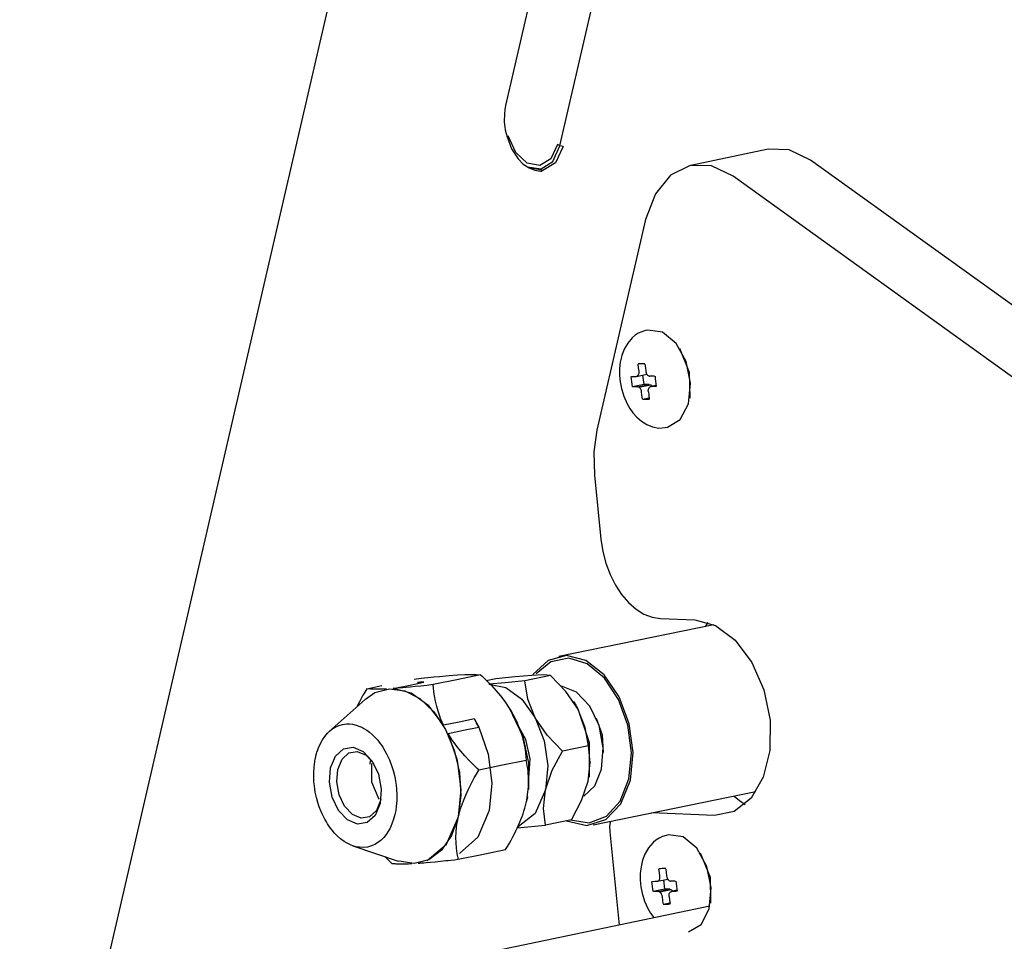
# Model space of a CAD drawing. Units: millimetres. Extents: x 10092 to 12179, y 305 to 1781.
# Drawn here: x 11713 to 11769, y 1547 to 1600 of the extents above; entities that cross this region are included whole.
import ezdxf

# ---------------------------------------------------------------- set-up
doc = ezdxf.new("R2010")
doc.units = ezdxf.units.MM
doc.layers.add('TFR-TRI', color=7, linetype='CONTINUOUS', true_color=0xffffff)

msp = doc.modelspace()

# ---------------------------------------------------------------- linework, layer by layer
at = {"layer": 'TFR-TRI', "color": 7, "linetype": 'Continuous'}
for p, q in [((11743.502, 1592.474), (11746.148, 1603.923)), ((11730.956, 1603.294), (11712.716, 1524.368)), ((11741.902, 1601.231), (11740.408, 1594.766)), ((11740.338, 1594.303), (11740.327, 1593.844)), ((11740.365, 1594.538), (11740.338, 1594.303)), ((11740.408, 1594.766), (11740.365, 1594.538)), ((11740.327, 1593.844), (11740.385, 1593.382)), ((11740.385, 1593.382), (11740.436, 1593.186)), ((11740.436, 1593.186), (11740.503, 1592.994)), ((11740.503, 1592.994), (11740.739, 1592.309)), ((11740.99, 1592.097), (11740.548, 1593.046)), ((11740.739, 1592.309), (11741.127, 1591.739)), ((11741.647, 1591.488), (11740.99, 1592.097)), ((11743.366, 1592.545), (11742.989, 1591.741)), ((11743.101, 1591.593), (11743.502, 1592.475)), ((11743.695, 1592.43), (11743.258, 1591.508)), ((11743.515, 1592.47), (11743.366, 1592.545)), ((11743.695, 1592.43), (11743.515, 1592.47)), ((11755.374, 1592.283), (11750.96, 1591.362)), ((11756.581, 1592.248), (11755.374, 1592.283)), ((11757.788, 1591.666), (11756.581, 1592.248)), ((11741.127, 1591.739), (11741.128, 1591.738)), ((11741.128, 1591.738), (11741.129, 1591.736)), ((11741.129, 1591.736), (11741.416, 1591.425)), ((11742.369, 1591.36), (11741.647, 1591.488)), ((11742.989, 1591.741), (11742.369, 1591.36)), ((11742.433, 1591.163), (11743.101, 1591.593)), ((11743.258, 1591.508), (11742.54, 1591.081)), ((11782.388, 1573.967), (11757.788, 1591.666)), ((11741.416, 1591.425), (11741.76, 1591.221)), ((11741.651, 1591.283), (11742.433, 1591.163)), ((11742.54, 1591.081), (11741.71, 1591.248)), ((11741.76, 1591.221), (11742.075, 1591.1)), ((11742.075, 1591.1), (11742.394, 1591.043)), ((11742.394, 1591.043), (11742.493, 1591.042)), ((11750.92, 1591.353), (11749.817, 1590.806)), ((11752.146, 1591.332), (11750.92, 1591.353)), ((11753.374, 1590.745), (11752.146, 1591.332)), ((11749.817, 1590.806), (11748.945, 1589.745)), ((11777.973, 1573.046), (11753.374, 1590.745)), ((11748.945, 1589.745), (11748.389, 1588.273)), ((11748.389, 1588.273), (11745.618, 1576.283)), ((11748.38, 1581.947), (11748.169, 1581.884)), ((11748.514, 1581.975), (11748.381, 1581.948)), ((11749.346, 1581.86), (11748.514, 1581.975)), ((11747.629, 1581.543), (11747.371, 1581.242)), ((11747.793, 1581.68), (11747.629, 1581.543)), ((11747.97, 1581.793), (11747.793, 1581.68)), ((11748.169, 1581.884), (11747.97, 1581.793)), ((11750.125, 1581.221), (11749.346, 1581.86)), ((11747.167, 1580.885), (11747.035, 1580.534)), ((11747.371, 1581.242), (11747.167, 1580.885)), ((11750.697, 1580.183), (11750.125, 1581.221)), ((11750.318, 1580.953), (11750.881, 1579.58)), ((11747.035, 1580.534), (11746.948, 1580.155)), ((11746.905, 1579.78), (11746.903, 1579.393)), ((11746.948, 1580.155), (11746.905, 1579.78)), ((11747.961, 1580.073), (11748.058, 1580.074)), ((11747.99, 1579.831), (11747.966, 1580.029)), ((11748.015, 1579.632), (11747.99, 1579.831)), ((11748.058, 1580.074), (11748.155, 1580.075)), ((11748.155, 1580.075), (11748.252, 1580.077)), ((11748.252, 1580.077), (11748.349, 1580.078)), ((11748.354, 1580.034), (11748.379, 1579.836)), ((11748.379, 1579.836), (11748.403, 1579.638)), ((11750.949, 1578.954), (11750.697, 1580.183)), ((11746.903, 1579.393), (11746.937, 1579.023)), ((11747.584, 1579.185), (11747.566, 1579.332)), ((11747.602, 1579.038), (11747.584, 1579.185)), ((11747.595, 1579.333), (11747.726, 1579.335)), ((11747.726, 1579.335), (11747.857, 1579.336)), ((11747.857, 1579.336), (11747.877, 1579.338)), ((11747.877, 1579.338), (11747.897, 1579.343)), ((11747.88, 1579.339), (11748.469, 1579.459)), ((11747.897, 1579.343), (11747.926, 1579.358)), ((11747.926, 1579.358), (11747.953, 1579.381)), ((11747.953, 1579.381), (11747.976, 1579.41)), ((11747.976, 1579.41), (11747.994, 1579.446)), ((11747.994, 1579.446), (11748.008, 1579.487)), ((11748.008, 1579.487), (11748.016, 1579.532)), ((11748.015, 1579.631), (11748.015, 1579.632)), ((11748.015, 1579.629), (11748.015, 1579.631)), ((11748.018, 1579.58), (11748.015, 1579.629)), ((11748.016, 1579.532), (11748.018, 1579.58)), ((11748.303, 1578.882), (11748.238, 1579.412)), ((11748.403, 1579.638), (11748.408, 1579.607)), ((11748.408, 1579.607), (11748.415, 1579.577)), ((11748.415, 1579.577), (11748.43, 1579.529)), ((11748.43, 1579.529), (11748.45, 1579.485)), ((11748.45, 1579.485), (11748.475, 1579.446)), ((11748.475, 1579.446), (11748.502, 1579.412)), ((11748.502, 1579.412), (11748.533, 1579.384)), ((11748.533, 1579.384), (11748.565, 1579.364)), ((11748.565, 1579.364), (11748.598, 1579.352)), ((11748.598, 1579.352), (11748.631, 1579.347)), ((11748.631, 1579.347), (11748.632, 1579.347)), ((11748.632, 1579.347), (11748.633, 1579.347)), ((11748.764, 1579.349), (11748.633, 1579.347)), ((11748.896, 1579.351), (11748.764, 1579.349)), ((11748.925, 1579.351), (11748.942, 1579.205)), ((11748.942, 1579.205), (11748.961, 1579.058)), ((11750.881, 1579.58), (11750.903, 1578.097)), ((11746.937, 1579.023), (11747.007, 1578.655)), ((11747.007, 1578.655), (11747.145, 1578.205)), ((11747.62, 1578.892), (11747.602, 1579.038)), ((11747.638, 1578.746), (11747.62, 1578.892)), ((11748.303, 1578.882), (11747.638, 1578.746)), ((11747.798, 1578.748), (11747.667, 1578.746)), ((11747.929, 1578.75), (11747.798, 1578.748)), ((11747.929, 1578.75), (11748.594, 1578.886)), ((11747.93, 1578.75), (11747.929, 1578.75)), ((11747.931, 1578.75), (11747.93, 1578.75)), ((11747.964, 1578.745), (11747.931, 1578.75)), ((11747.997, 1578.733), (11747.964, 1578.745)), ((11748.03, 1578.713), (11747.997, 1578.733)), ((11748.006, 1578.729), (11748.671, 1578.865)), ((11748.06, 1578.685), (11748.03, 1578.713)), ((11748.088, 1578.651), (11748.06, 1578.685)), ((11748.112, 1578.612), (11748.088, 1578.651)), ((11748.132, 1578.568), (11748.112, 1578.612)), ((11748.147, 1578.52), (11748.132, 1578.568)), ((11748.594, 1578.886), (11748.303, 1578.882)), ((11748.544, 1578.526), (11748.548, 1578.573)), ((11748.548, 1578.573), (11748.557, 1578.618)), ((11748.557, 1578.618), (11748.572, 1578.658)), ((11748.572, 1578.658), (11748.591, 1578.693)), ((11748.591, 1578.693), (11748.614, 1578.721)), ((11748.594, 1578.886), (11748.683, 1578.857)), ((11748.614, 1578.721), (11748.641, 1578.742)), ((11748.641, 1578.742), (11748.671, 1578.755)), ((11748.671, 1578.755), (11748.703, 1578.761)), ((11748.99, 1578.821), (11748.682, 1578.758)), ((11748.683, 1578.857), (11748.762, 1578.774)), ((11748.775, 1578.762), (11748.705, 1578.761)), ((11748.844, 1578.763), (11748.775, 1578.762)), ((11748.913, 1578.763), (11748.844, 1578.763)), ((11748.982, 1578.764), (11748.913, 1578.763)), ((11748.961, 1579.058), (11748.979, 1578.911)), ((11748.979, 1578.911), (11748.997, 1578.765)), ((11750.83, 1577.775), (11750.949, 1578.954)), ((11747.145, 1578.205), (11747.335, 1577.78)), ((11748.154, 1578.49), (11748.147, 1578.52)), ((11748.159, 1578.459), (11748.154, 1578.49)), ((11748.184, 1578.261), (11748.159, 1578.459)), ((11748.208, 1578.063), (11748.184, 1578.261)), ((11748.593, 1578.097), (11748.213, 1578.019)), ((11748.311, 1578.02), (11748.214, 1578.019)), ((11748.407, 1578.022), (11748.311, 1578.02)), ((11748.505, 1578.023), (11748.407, 1578.022)), ((11748.602, 1578.024), (11748.505, 1578.023)), ((11748.545, 1578.495), (11748.544, 1578.526)), ((11748.548, 1578.465), (11748.545, 1578.495)), ((11748.548, 1578.465), (11748.572, 1578.266)), ((11748.572, 1578.266), (11748.596, 1578.068)), ((11747.335, 1577.78), (11747.49, 1577.513)), ((11747.49, 1577.513), (11747.665, 1577.267)), ((11750.365, 1576.881), (11750.83, 1577.775)), ((11747.665, 1577.267), (11747.896, 1577.009)), ((11747.896, 1577.009), (11748.147, 1576.79)), ((11748.147, 1576.79), (11748.458, 1576.593)), ((11748.458, 1576.593), (11748.779, 1576.461)), ((11748.779, 1576.461), (11749.144, 1576.397)), ((11749.144, 1576.397), (11749.512, 1576.423)), ((11749.512, 1576.422), (11749.645, 1576.449)), ((11749.645, 1576.449), (11750.365, 1576.881)), ((11745.618, 1576.283), (11745.445, 1575.038)), ((11745.445, 1575.038), (11745.476, 1573.717)), ((11745.476, 1573.717), (11745.844, 1570.055)), ((11745.844, 1570.055), (11745.949, 1569.366)), ((11745.949, 1569.366), (11746.124, 1568.691)), ((11746.124, 1568.691), (11746.365, 1568.046)), ((11746.365, 1568.046), (11746.665, 1567.448)), ((11746.665, 1567.448), (11747.018, 1566.911)), ((11747.018, 1566.911), (11747.415, 1566.449)), ((11747.415, 1566.449), (11747.845, 1566.073)), ((11747.845, 1566.073), (11748.298, 1565.791)), ((11748.298, 1565.791), (11748.764, 1565.612)), ((11752.28, 1565.187), (11743.441, 1563.387)), ((11748.764, 1565.612), (11749.23, 1565.54)), ((11749.23, 1565.54), (11751.193, 1565.461)), ((11751.193, 1565.461), (11752.373, 1565.142)), ((11751.864, 1565.206), (11751.79, 1565.087)), ((11751.941, 1565.322), (11751.864, 1565.206)), ((11752.373, 1565.142), (11753.492, 1564.309)), ((11753.492, 1564.309), (11754.441, 1563.044)), ((11743.872, 1563.428), (11742.828, 1563.157)), ((11744.979, 1563.141), (11743.872, 1563.428)), ((11742.828, 1563.157), (11741.968, 1562.357)), ((11742.997, 1563.081), (11742.148, 1562.384)), ((11742.997, 1563.081), (11742.148, 1562.384)), ((11744.005, 1563.277), (11742.997, 1563.081)), ((11744.005, 1563.277), (11742.997, 1563.081)), ((11745.059, 1562.951), (11744.005, 1563.277)), ((11745.059, 1562.951), (11744.005, 1563.277)), ((11746.022, 1562.327), (11744.979, 1563.141)), ((11746.041, 1562.139), (11745.059, 1562.951)), ((11746.041, 1562.139), (11745.059, 1562.951)), ((11754.441, 1563.044), (11755.127, 1561.47)), ((11736.64, 1562.248), (11737.195, 1562.297)), ((11737.195, 1562.297), (11737.673, 1562.331)), ((11738.983, 1562.328), (11737.631, 1562.051)), ((11737.673, 1562.331), (11738.082, 1562.351)), ((11738.082, 1562.351), (11738.43, 1562.358)), ((11738.43, 1562.358), (11738.733, 1562.35)), ((11738.733, 1562.35), (11738.983, 1562.328)), ((11738.983, 1562.328), (11739.066, 1562.251)), ((11741.896, 1562.304), (11740.959, 1562.228)), ((11742.977, 1562.301), (11741.5, 1561.999)), ((11742.563, 1562.325), (11741.896, 1562.304)), ((11742.977, 1562.301), (11742.563, 1562.325)), ((11743.847, 1561.393), (11742.977, 1562.301)), ((11746.879, 1561.082), (11746.022, 1562.327)), ((11733.993, 1561.552), (11734.869, 1561.731)), ((11734.869, 1561.731), (11735.744, 1561.91)), ((11735.194, 1562.096), (11735.596, 1562.141)), ((11735.383, 1561.888), (11735.564, 1561.899)), ((11735.437, 1561.896), (11735.383, 1561.888)), ((11735.49, 1561.901), (11735.437, 1561.896)), ((11735.527, 1561.905), (11735.49, 1561.901)), ((11735.562, 1561.907), (11735.527, 1561.905)), ((11735.608, 1561.909), (11735.562, 1561.907)), ((11735.564, 1561.899), (11735.744, 1561.91)), ((11735.917, 1561.734), (11735.578, 1561.697)), ((11735.596, 1562.141), (11735.97, 1562.181)), ((11735.653, 1561.911), (11735.608, 1561.909)), ((11735.677, 1561.911), (11735.653, 1561.911)), ((11735.699, 1561.911), (11735.677, 1561.911)), ((11735.721, 1561.911), (11735.699, 1561.911)), ((11735.744, 1561.91), (11735.721, 1561.911)), ((11736.279, 1561.774), (11735.917, 1561.734)), ((11735.97, 1562.181), (11736.318, 1562.217)), ((11737.631, 1562.051), (11736.279, 1561.774)), ((11736.297, 1561.577), (11736.279, 1561.774)), ((11736.318, 1562.217), (11736.64, 1562.248)), ((11739.066, 1562.251), (11739.147, 1562.175)), ((11739.147, 1562.175), (11739.226, 1562.099)), ((11739.226, 1562.099), (11739.304, 1562.023)), ((11739.852, 1562.11), (11739.298, 1561.997)), ((11739.304, 1562.023), (11739.454, 1561.872)), ((11739.454, 1561.872), (11739.599, 1561.722)), ((11740.394, 1561.882), (11739.457, 1561.805)), ((11739.457, 1561.805), (11740.418, 1561.614)), ((11740.959, 1562.228), (11739.852, 1562.11)), ((11741.5, 1561.999), (11740.394, 1561.882)), ((11741.679, 1560.95), (11741.5, 1561.999)), ((11746.843, 1560.931), (11746.041, 1562.139)), ((11746.843, 1560.931), (11746.041, 1562.139)), ((11732.328, 1561.26), (11732.275, 1561.167)), ((11732.382, 1561.354), (11732.328, 1561.26)), ((11732.438, 1561.448), (11732.382, 1561.354)), ((11732.427, 1560.952), (11732.964, 1561.323)), ((11732.496, 1561.544), (11732.438, 1561.448)), ((11732.496, 1561.544), (11733.347, 1561.718)), ((11732.718, 1561.523), (11732.496, 1561.544)), ((11732.983, 1561.514), (11732.718, 1561.523)), ((11732.964, 1561.323), (11733.789, 1561.54)), ((11733.127, 1561.514), (11732.983, 1561.514)), ((11733.283, 1561.516), (11733.127, 1561.514)), ((11733.366, 1561.519), (11733.283, 1561.516)), ((11733.451, 1561.522), (11733.366, 1561.519)), ((11733.54, 1561.526), (11733.451, 1561.522)), ((11733.631, 1561.53), (11733.54, 1561.526)), ((11733.789, 1561.54), (11734.662, 1561.422)), ((11734.257, 1561.572), (11733.993, 1561.552)), ((11735.035, 1561.281), (11733.993, 1561.552)), ((11734.544, 1561.596), (11734.257, 1561.572)), ((11734.749, 1561.614), (11734.544, 1561.596)), ((11734.662, 1561.422), (11735.524, 1560.976)), ((11734.964, 1561.635), (11734.749, 1561.614)), ((11735.26, 1561.664), (11734.964, 1561.635)), ((11736.029, 1560.56), (11735.035, 1561.281)), ((11735.578, 1561.697), (11735.26, 1561.664)), ((11736.32, 1561.384), (11736.297, 1561.577)), ((11736.338, 1561.257), (11736.32, 1561.384)), ((11736.357, 1561.132), (11736.338, 1561.257)), ((11739.599, 1561.722), (11739.87, 1561.427)), ((11739.87, 1561.427), (11740.116, 1561.135)), ((11740.418, 1561.614), (11741.334, 1560.949)), ((11744.453, 1561.338), (11743.604, 1561.681)), ((11744.534, 1560.391), (11743.847, 1561.393)), ((11745.203, 1560.55), (11744.453, 1561.338)), ((11755.127, 1561.47), (11755.482, 1559.741)), ((11732.406, 1560.936), (11730.362, 1559.105)), ((11732.076, 1560.803), (11731.948, 1560.552)), ((11732.173, 1560.983), (11732.076, 1560.803)), ((11732.275, 1561.167), (11732.173, 1560.983)), ((11735.524, 1560.976), (11736.315, 1560.223)), ((11736.415, 1560.826), (11736.357, 1561.132)), ((11736.485, 1560.531), (11736.415, 1560.826)), ((11740.116, 1561.135), (11740.362, 1560.817)), ((11740.362, 1560.817), (11740.583, 1560.496)), ((11741.334, 1560.949), (11742.095, 1559.892)), ((11742.095, 1559.892), (11741.679, 1560.95)), ((11744.286, 1560.806), (11744.275, 1560.823)), ((11744.286, 1560.806), (11744.414, 1560.603)), ((11747.375, 1559.462), (11746.843, 1560.931)), ((11747.375, 1559.462), (11746.843, 1560.931)), ((11747.453, 1559.548), (11746.879, 1561.082)), ((11736.88, 1559.459), (11736.029, 1560.56)), ((11736.315, 1560.223), (11736.984, 1559.223)), ((11736.565, 1560.254), (11736.485, 1560.531)), ((11736.657, 1559.984), (11736.565, 1560.254)), ((11740.613, 1560.451), (11740.548, 1560.549)), ((11740.583, 1560.496), (11740.733, 1560.255)), ((11740.61, 1560.45), (11741.389, 1558.817)), ((11740.733, 1560.255), (11740.869, 1560.014)), ((11744.414, 1560.603), (11744.534, 1560.391)), ((11744.534, 1560.391), (11745.173, 1558.477)), ((11744.952, 1559.331), (11744.534, 1560.391)), ((11745.74, 1559.441), (11745.203, 1560.55)), ((11730.988, 1559.471), (11731.106, 1559.502)), ((11731.106, 1559.502), (11731.225, 1559.524)), ((11731.225, 1559.524), (11731.345, 1559.535)), ((11731.345, 1559.535), (11731.51, 1559.535)), ((11731.51, 1559.535), (11731.676, 1559.518)), ((11731.676, 1559.518), (11731.888, 1559.471)), ((11736.708, 1559.85), (11736.657, 1559.984)), ((11736.762, 1559.718), (11736.708, 1559.85)), ((11736.79, 1559.653), (11736.762, 1559.718)), ((11736.819, 1559.588), (11736.79, 1559.653)), ((11736.849, 1559.523), (11736.819, 1559.588)), ((11736.88, 1559.459), (11736.849, 1559.523)), ((11737.755, 1559.638), (11736.88, 1559.459)), ((11738.631, 1559.817), (11737.755, 1559.638)), ((11738.631, 1559.817), (11738.756, 1559.584)), ((11738.642, 1559.799), (11738.631, 1559.817)), ((11738.651, 1559.783), (11738.642, 1559.799)), ((11738.658, 1559.771), (11738.651, 1559.783)), ((11738.664, 1559.761), (11738.658, 1559.771)), ((11738.681, 1559.732), (11738.664, 1559.761)), ((11738.696, 1559.704), (11738.681, 1559.732)), ((11738.728, 1559.646), (11738.696, 1559.704)), ((11738.76, 1559.588), (11738.728, 1559.646)), ((11738.756, 1559.584), (11738.88, 1559.352)), ((11738.791, 1559.529), (11738.76, 1559.588)), ((11738.821, 1559.471), (11738.791, 1559.529)), ((11740.869, 1560.014), (11741.032, 1559.687)), ((11741.032, 1559.687), (11741.173, 1559.352)), ((11741.565, 1558.651), (11741.046, 1559.585)), ((11742.095, 1559.892), (11742.609, 1558.569)), ((11742.783, 1558.887), (11742.095, 1559.892)), ((11745.925, 1558.901), (11745.59, 1559.838)), ((11747.676, 1557.903), (11747.453, 1559.548)), ((11755.482, 1559.741), (11755.472, 1558.027)), ((11730.111, 1558.829), (11730.257, 1559.002)), ((11730.257, 1559.002), (11730.383, 1559.124)), ((11730.383, 1559.124), (11730.516, 1559.231)), ((11730.516, 1559.231), (11730.609, 1559.294)), ((11730.609, 1559.294), (11730.705, 1559.351)), ((11730.705, 1559.351), (11730.788, 1559.393)), ((11730.788, 1559.393), (11730.874, 1559.43)), ((11730.874, 1559.43), (11730.988, 1559.471)), ((11731.888, 1559.471), (11732.1, 1559.397)), ((11732.1, 1559.397), (11732.22, 1559.343)), ((11732.22, 1559.343), (11732.338, 1559.28)), ((11732.338, 1559.28), (11732.495, 1559.181)), ((11732.495, 1559.181), (11732.65, 1559.068)), ((11732.65, 1559.068), (11732.825, 1558.918)), ((11736.984, 1559.223), (11737.486, 1558.044)), ((11737.129, 1558.993), (11738.005, 1559.173)), ((11737.206, 1558.867), (11737.129, 1558.993)), ((11737.669, 1557.447), (11737.129, 1558.993)), ((11738.005, 1559.173), (11738.88, 1559.352)), ((11738.836, 1559.441), (11738.821, 1559.471)), ((11738.851, 1559.412), (11738.836, 1559.441)), ((11738.859, 1559.396), (11738.851, 1559.412)), ((11738.866, 1559.382), (11738.859, 1559.396)), ((11738.873, 1559.367), (11738.866, 1559.382)), ((11738.88, 1559.352), (11738.873, 1559.367)), ((11738.88, 1559.352), (11739.421, 1557.805)), ((11741.173, 1559.352), (11741.266, 1559.096)), ((11741.266, 1559.096), (11741.347, 1558.835)), ((11745.129, 1558.284), (11744.952, 1559.331)), ((11745.979, 1558.18), (11745.74, 1559.441)), ((11747.577, 1557.895), (11747.375, 1559.462)), ((11747.577, 1557.895), (11747.375, 1559.462)), ((11729.748, 1558.177), (11729.855, 1558.415)), ((11729.855, 1558.415), (11729.977, 1558.633)), ((11729.977, 1558.633), (11730.111, 1558.829)), ((11732.825, 1558.918), (11732.995, 1558.749)), ((11732.995, 1558.749), (11733.124, 1558.602)), ((11733.124, 1558.602), (11733.249, 1558.445)), ((11733.249, 1558.445), (11733.329, 1558.333)), ((11737.286, 1558.741), (11737.206, 1558.867)), ((11737.37, 1558.615), (11737.286, 1558.741)), ((11737.459, 1558.489), (11737.37, 1558.615)), ((11737.647, 1558.236), (11737.459, 1558.489)), ((11741.347, 1558.835), (11741.43, 1558.51)), ((11741.389, 1558.817), (11741.707, 1557.306)), ((11741.43, 1558.51), (11741.498, 1558.173)), ((11741.811, 1557.545), (11741.565, 1558.651)), ((11742.609, 1558.569), (11742.814, 1557.141)), ((11743.653, 1557.981), (11742.783, 1558.887)), ((11745.173, 1558.477), (11745.169, 1556.494)), ((11745.987, 1557.907), (11745.925, 1558.901)), ((11729.621, 1557.79), (11729.639, 1557.858)), ((11729.639, 1557.858), (11729.659, 1557.924)), ((11729.659, 1557.924), (11729.702, 1558.052)), ((11729.702, 1558.052), (11729.748, 1558.177)), ((11730.713, 1557.705), (11731.164, 1558.117)), ((11731.086, 1557.525), (11731.476, 1557.882)), ((11731.164, 1558.117), (11731.719, 1558.205)), ((11731.476, 1557.882), (11731.957, 1557.959)), ((11731.719, 1558.205), (11732.293, 1557.964)), ((11731.957, 1557.959), (11732.455, 1557.75)), ((11732.293, 1557.964), (11732.798, 1557.423)), ((11733.329, 1558.333), (11733.407, 1558.217)), ((11733.407, 1558.217), (11733.533, 1558.01)), ((11733.533, 1558.01), (11733.65, 1557.793)), ((11737.486, 1558.044), (11737.78, 1556.761)), ((11737.85, 1557.984), (11737.647, 1558.236)), ((11738.08, 1557.721), (11737.85, 1557.984)), ((11739.421, 1557.805), (11739.626, 1556.165)), ((11741.498, 1558.173), (11741.521, 1558.034)), ((11741.521, 1558.034), (11741.542, 1557.893)), ((11741.542, 1557.893), (11741.568, 1557.679)), ((11743.072, 1556.892), (11743.653, 1557.981)), ((11745.129, 1558.284), (11743.653, 1557.981)), ((11745.239, 1557.335), (11745.129, 1558.284)), ((11745.884, 1556.963), (11745.979, 1558.18)), ((11747.428, 1556.406), (11747.577, 1557.895)), ((11747.428, 1556.406), (11747.577, 1557.895)), ((11747.522, 1556.338), (11747.676, 1557.903)), ((11755.472, 1558.027), (11755.098, 1556.496)), ((11729.51, 1557.225), (11729.531, 1557.37)), ((11729.531, 1557.37), (11729.543, 1557.441)), ((11729.543, 1557.441), (11729.556, 1557.512)), ((11729.556, 1557.512), (11729.563, 1557.548)), ((11729.563, 1557.548), (11729.571, 1557.583)), ((11729.571, 1557.583), (11729.578, 1557.618)), ((11729.578, 1557.618), (11729.586, 1557.653)), ((11729.586, 1557.653), (11729.594, 1557.688)), ((11729.594, 1557.688), (11729.603, 1557.722)), ((11729.603, 1557.722), (11729.612, 1557.757)), ((11729.612, 1557.757), (11729.621, 1557.79)), ((11730.433, 1557.039), (11730.713, 1557.705)), ((11730.842, 1556.948), (11731.086, 1557.525)), ((11732.455, 1557.75), (11732.898, 1557.272)), ((11732.682, 1557.234), (11732.695, 1557.297)), ((11732.695, 1557.297), (11732.738, 1557.466)), ((11732.793, 1556.21), (11732.777, 1557.272)), ((11732.798, 1557.423), (11733.159, 1556.671)), ((11733.65, 1557.793), (11733.791, 1557.488)), ((11733.791, 1557.488), (11733.912, 1557.17)), ((11737.875, 1555.806), (11737.669, 1557.447)), ((11738.33, 1557.454), (11738.08, 1557.721)), ((11738.462, 1557.318), (11738.33, 1557.454)), ((11738.6, 1557.182), (11738.462, 1557.318)), ((11741.588, 1557.459), (11740.239, 1557.183)), ((11741.568, 1557.679), (11741.588, 1557.459)), ((11741.618, 1557.305), (11741.588, 1557.459)), ((11741.646, 1557.15), (11741.618, 1557.305)), ((11741.707, 1557.306), (11741.711, 1555.803)), ((11741.739, 1556.465), (11741.811, 1557.545)), ((11745.124, 1556.278), (11745.239, 1557.335)), ((11729.476, 1556.776), (11729.494, 1557.078)), ((11729.477, 1556.469), (11729.476, 1556.776)), ((11729.494, 1557.078), (11729.51, 1557.225)), ((11730.369, 1556.216), (11730.433, 1557.039)), ((11730.787, 1556.234), (11730.842, 1556.948)), ((11733.912, 1557.17), (11734.002, 1556.887)), ((11734.002, 1556.887), (11734.076, 1556.599)), ((11737.78, 1556.761), (11737.853, 1555.465)), ((11738.694, 1557.091), (11738.6, 1557.182)), ((11738.791, 1556.999), (11738.694, 1557.091)), ((11738.755, 1556.679), (11738.89, 1556.907)), ((11738.84, 1556.953), (11738.791, 1556.999)), ((11738.89, 1556.907), (11738.84, 1556.953)), ((11740.239, 1557.183), (11738.89, 1556.907)), ((11741.669, 1556.999), (11741.646, 1557.15)), ((11741.688, 1556.844), (11741.669, 1556.999)), ((11741.703, 1556.694), (11741.688, 1556.844)), ((11741.713, 1556.541), (11741.703, 1556.694)), ((11742.814, 1557.141), (11742.685, 1555.779)), ((11742.685, 1555.779), (11743.072, 1556.892)), ((11745.496, 1556.016), (11745.884, 1556.963)), ((11729.489, 1556.236), (11729.477, 1556.469)), ((11729.511, 1556.002), (11729.489, 1556.236)), ((11730.527, 1555.362), (11730.369, 1556.216)), ((11730.924, 1555.495), (11730.787, 1556.234)), ((11733.196, 1555.228), (11732.793, 1556.21)), ((11733.159, 1556.671), (11733.317, 1555.817)), ((11734.076, 1556.599), (11734.111, 1556.433)), ((11734.111, 1556.433), (11734.141, 1556.266)), ((11734.141, 1556.266), (11734.173, 1556.041)), ((11738.293, 1555.814), (11738.47, 1556.166)), ((11738.47, 1556.166), (11738.547, 1556.31)), ((11738.547, 1556.31), (11738.627, 1556.456)), ((11738.627, 1556.456), (11738.755, 1556.679)), ((11739.626, 1556.165), (11739.474, 1554.605)), ((11741.719, 1556.392), (11741.713, 1556.541)), ((11741.721, 1556.241), (11741.719, 1556.392)), ((11741.719, 1556.092), (11741.721, 1556.241)), ((11744.737, 1555.166), (11745.124, 1556.278)), ((11746.935, 1555.144), (11747.428, 1556.406)), ((11746.935, 1555.144), (11747.428, 1556.406)), ((11746.981, 1554.983), (11747.522, 1556.338)), ((11755.098, 1556.496), (11754.397, 1555.297)), ((11729.535, 1555.828), (11729.511, 1556.002)), ((11729.564, 1555.655), (11729.535, 1555.828)), ((11729.629, 1555.352), (11729.564, 1555.655)), ((11733.317, 1555.817), (11733.253, 1554.993)), ((11734.173, 1556.041), (11734.196, 1555.816)), ((11734.196, 1555.816), (11734.211, 1555.495)), ((11737.723, 1554.247), (11737.875, 1555.806)), ((11738.138, 1555.476), (11738.293, 1555.814)), ((11741.667, 1555.491), (11741.686, 1555.641)), ((11741.686, 1555.641), (11741.701, 1555.792)), ((11741.701, 1555.792), (11741.712, 1555.941)), ((11741.712, 1555.941), (11741.719, 1556.092)), ((11742.685, 1555.779), (11742.09, 1554.429)), ((11742.571, 1554.722), (11742.685, 1555.779)), ((11744.871, 1555.413), (11745.496, 1556.016)), ((11745.397, 1553.787), (11754.681, 1555.678)), ((11729.712, 1555.054), (11729.629, 1555.352)), ((11729.79, 1554.817), (11729.712, 1555.054)), ((11730.888, 1554.609), (11730.527, 1555.362)), ((11731.237, 1554.842), (11730.924, 1555.495)), ((11733.287, 1555.175), (11733.044, 1554.598)), ((11733.308, 1555.274), (11733.287, 1555.175)), ((11734.196, 1555.003), (11734.179, 1554.83)), ((11734.207, 1555.179), (11734.196, 1555.003)), ((11734.211, 1555.495), (11734.207, 1555.179)), ((11737.853, 1555.465), (11737.701, 1554.242)), ((11737.895, 1554.849), (11738.007, 1555.159)), ((11738.007, 1555.159), (11738.138, 1555.476)), ((11741.542, 1554.882), (11741.58, 1555.036)), ((11741.58, 1555.036), (11741.613, 1555.188)), ((11741.649, 1555.378), (11741.598, 1555.127)), ((11741.613, 1555.188), (11741.642, 1555.34)), ((11741.632, 1555.284), (11741.653, 1555.394)), ((11741.642, 1555.34), (11741.667, 1555.491)), ((11744.157, 1554.076), (11744.737, 1555.166)), ((11746.153, 1554.277), (11746.935, 1555.144)), ((11746.153, 1554.277), (11746.935, 1555.144)), ((11753.435, 1555.425), (11753.74, 1555.172)), ((11754.397, 1555.297), (11753.436, 1554.547)), ((11753.74, 1555.172), (11754.055, 1554.953)), ((11729.878, 1554.586), (11729.79, 1554.817)), ((11729.95, 1554.42), (11729.878, 1554.586)), ((11731.393, 1554.068), (11730.888, 1554.609)), ((11731.675, 1554.373), (11731.237, 1554.842)), ((11733.044, 1554.598), (11732.653, 1554.241)), ((11733.253, 1554.993), (11732.973, 1554.327)), ((11734.145, 1554.601), (11734.1, 1554.38)), ((11734.179, 1554.83), (11734.145, 1554.601)), ((11737.759, 1554.395), (11737.779, 1554.47)), ((11737.779, 1554.47), (11737.8, 1554.545)), ((11737.8, 1554.545), (11737.845, 1554.696)), ((11737.845, 1554.696), (11737.895, 1554.849)), ((11739.474, 1554.605), (11738.827, 1553.089)), ((11741.403, 1554.416), (11741.454, 1554.573)), ((11741.454, 1554.573), (11741.501, 1554.729)), ((11741.501, 1554.729), (11741.542, 1554.882)), ((11742.68, 1553.774), (11742.571, 1554.722)), ((11746.117, 1554.082), (11746.981, 1554.983)), ((11752.311, 1554.321), (11748.723, 1554.465)), ((11753.436, 1554.547), (11752.311, 1554.321)), ((11730.027, 1554.258), (11729.95, 1554.42)), ((11730.109, 1554.1), (11730.027, 1554.258)), ((11730.197, 1553.948), (11730.109, 1554.1)), ((11730.266, 1553.836), (11730.197, 1553.948)), ((11731.967, 1553.827), (11731.393, 1554.068)), ((11732.172, 1554.165), (11731.675, 1554.373)), ((11732.522, 1553.916), (11731.967, 1553.827)), ((11732.653, 1554.241), (11732.172, 1554.165)), ((11732.973, 1554.327), (11732.522, 1553.916)), ((11734.025, 1554.102), (11733.932, 1553.839)), ((11734.1, 1554.38), (11734.025, 1554.102)), ((11737.041, 1552.682), (11737.723, 1554.247)), ((11737.701, 1554.242), (11737.326, 1553.181)), ((11737.639, 1553.805), (11737.663, 1553.952)), ((11737.663, 1553.952), (11737.691, 1554.099)), ((11737.691, 1554.099), (11737.723, 1554.247)), ((11737.723, 1554.247), (11737.74, 1554.321)), ((11737.74, 1554.321), (11737.759, 1554.395)), ((11742.09, 1554.429), (11741.119, 1553.679)), ((11741.151, 1553.772), (11741.221, 1553.934)), ((11741.221, 1553.934), (11741.286, 1554.098)), ((11741.286, 1554.098), (11741.347, 1554.257)), ((11741.347, 1554.257), (11741.403, 1554.416)), ((11744.157, 1554.076), (11742.68, 1553.774)), ((11743.885, 1554.02), (11745.04, 1553.747)), ((11744.107, 1554.066), (11745.173, 1553.903)), ((11744.107, 1554.066), (11745.173, 1553.903)), ((11745.04, 1553.747), (11746.117, 1554.082)), ((11745.173, 1553.903), (11746.153, 1554.277)), ((11745.173, 1553.903), (11746.153, 1554.277)), ((11746.393, 1553.99), (11746.339, 1553.704)), ((11730.338, 1553.727), (11730.266, 1553.836)), ((11730.427, 1553.602), (11730.338, 1553.727)), ((11730.52, 1553.481), (11730.427, 1553.602)), ((11730.664, 1553.313), (11730.52, 1553.481)), ((11730.813, 1553.159), (11730.664, 1553.313)), ((11733.707, 1553.395), (11733.6, 1553.237)), ((11733.804, 1553.565), (11733.707, 1553.395)), ((11733.871, 1553.699), (11733.804, 1553.565)), ((11733.932, 1553.839), (11733.871, 1553.699)), ((11737.582, 1553.073), (11737.593, 1553.365)), ((11737.593, 1553.365), (11737.62, 1553.658)), ((11737.62, 1553.658), (11737.639, 1553.805)), ((11740.91, 1553.265), (11740.996, 1553.437)), ((11740.996, 1553.437), (11741.075, 1553.604)), ((11741.066, 1553.611), (11742.68, 1553.774)), ((11741.075, 1553.604), (11741.151, 1553.772)), ((11746.339, 1553.704), (11746.342, 1553.392)), ((11746.342, 1553.392), (11746.876, 1548.078)), ((11731.008, 1552.987), (11730.813, 1553.159)), ((11731.21, 1552.839), (11731.008, 1552.987)), ((11731.351, 1552.752), (11731.21, 1552.839)), ((11731.493, 1552.677), (11731.351, 1552.752)), ((11733.183, 1552.811), (11733.05, 1552.721)), ((11733.31, 1552.915), (11733.183, 1552.811)), ((11733.461, 1553.066), (11733.31, 1552.915)), ((11733.6, 1553.237), (11733.461, 1553.066)), ((11737.326, 1553.181), (11736.76, 1552.348)), ((11737.589, 1552.768), (11737.582, 1553.073)), ((11737.613, 1552.458), (11737.589, 1552.768)), ((11738.827, 1553.089), (11737.792, 1552.155)), ((11740.627, 1552.74), (11740.726, 1552.917)), ((11740.726, 1552.917), (11740.821, 1553.094)), ((11740.821, 1553.094), (11740.91, 1553.265)), ((11748.813, 1552.776), (11748.554, 1552.475)), ((11748.977, 1552.913), (11748.813, 1552.776)), ((11749.153, 1553.026), (11748.977, 1552.913)), ((11749.352, 1553.117), (11749.153, 1553.026)), ((11749.564, 1553.179), (11749.352, 1553.117)), ((11749.697, 1553.207), (11749.564, 1553.18)), ((11750.53, 1553.093), (11749.697, 1553.207)), ((11751.309, 1552.453), (11750.53, 1553.093)), ((11731.6, 1552.63), (11731.493, 1552.677)), ((11731.708, 1552.589), (11731.6, 1552.63)), ((11731.696, 1552.594), (11734.295, 1551.712)), ((11731.897, 1552.536), (11731.708, 1552.589)), ((11732.087, 1552.505), (11731.897, 1552.536)), ((11732.315, 1552.497), (11732.087, 1552.505)), ((11732.539, 1552.522), (11732.315, 1552.497)), ((11732.703, 1552.564), (11732.539, 1552.522)), ((11732.862, 1552.623), (11732.703, 1552.564)), ((11732.957, 1552.669), (11732.862, 1552.623)), ((11733.05, 1552.721), (11732.957, 1552.669)), ((11735.947, 1551.753), (11737.041, 1552.682)), ((11736.76, 1552.348), (11736.043, 1551.799)), ((11737.632, 1552.301), (11737.613, 1552.458)), ((11737.655, 1552.144), (11737.632, 1552.301)), ((11739.064, 1552.1), (11740.413, 1552.376)), ((11740.413, 1552.376), (11740.521, 1552.558)), ((11740.521, 1552.558), (11740.627, 1552.74)), ((11748.554, 1552.475), (11748.351, 1552.118)), ((11751.881, 1551.416), (11751.309, 1552.453)), ((11733.559, 1551.943), (11733.582, 1551.921)), ((11733.582, 1551.921), (11733.75, 1551.757)), ((11733.75, 1551.757), (11733.926, 1551.592)), ((11735.206, 1551.581), (11734.321, 1551.707)), ((11736.043, 1551.799), (11735.206, 1551.581)), ((11735.755, 1551.626), (11735.875, 1551.636)), ((11735.875, 1551.636), (11736.126, 1551.658)), ((11736.126, 1551.658), (11736.394, 1551.683)), ((11736.394, 1551.683), (11736.691, 1551.713)), ((11736.691, 1551.713), (11737.011, 1551.746)), ((11737.011, 1551.746), (11737.144, 1551.76)), ((11737.144, 1551.76), (11737.282, 1551.775)), ((11737.282, 1551.775), (11737.494, 1551.799)), ((11737.494, 1551.799), (11737.715, 1551.824)), ((11737.669, 1552.064), (11737.655, 1552.144)), ((11737.683, 1551.984), (11737.669, 1552.064)), ((11737.699, 1551.904), (11737.683, 1551.984)), ((11737.715, 1551.824), (11737.699, 1551.904)), ((11737.715, 1551.824), (11739.064, 1552.1)), ((11748.219, 1551.766), (11748.132, 1551.388)), ((11748.351, 1552.118), (11748.219, 1551.766)), ((11751.502, 1552.186), (11752.065, 1550.813)), ((11733.926, 1551.592), (11733.943, 1551.59)), ((11733.943, 1551.59), (11733.96, 1551.588)), ((11733.96, 1551.588), (11733.995, 1551.584)), ((11733.995, 1551.584), (11734.031, 1551.58)), ((11734.031, 1551.58), (11734.088, 1551.575)), ((11734.088, 1551.575), (11734.148, 1551.571)), ((11734.148, 1551.571), (11734.275, 1551.565)), ((11734.275, 1551.565), (11734.413, 1551.562)), ((11734.413, 1551.562), (11734.556, 1551.562)), ((11734.556, 1551.562), (11734.712, 1551.565)), ((11734.712, 1551.565), (11734.794, 1551.567)), ((11734.794, 1551.567), (11734.879, 1551.57)), ((11734.879, 1551.57), (11734.967, 1551.574)), ((11734.967, 1551.574), (11735.058, 1551.578)), ((11735.42, 1551.601), (11735.474, 1551.604)), ((11735.474, 1551.604), (11735.528, 1551.608)), ((11735.528, 1551.608), (11735.583, 1551.612)), ((11735.583, 1551.612), (11735.639, 1551.617)), ((11735.639, 1551.617), (11735.755, 1551.626)), ((11748.132, 1551.388), (11748.089, 1551.013)), ((11749.145, 1551.305), (11749.242, 1551.307)), ((11749.174, 1551.063), (11749.15, 1551.262)), ((11749.242, 1551.307), (11749.338, 1551.308)), ((11749.338, 1551.308), (11749.436, 1551.309)), ((11749.436, 1551.309), (11749.533, 1551.311)), ((11749.538, 1551.267), (11749.562, 1551.069)), ((11749.562, 1551.069), (11749.587, 1550.871)), ((11752.132, 1550.187), (11751.881, 1551.416)), ((11748.089, 1551.013), (11748.086, 1550.626)), ((11748.086, 1550.626), (11748.12, 1550.256)), ((11748.768, 1550.418), (11748.75, 1550.565)), ((11748.778, 1550.565), (11748.91, 1550.567)), ((11748.91, 1550.567), (11749.041, 1550.569)), ((11749.041, 1550.569), (11749.061, 1550.571)), ((11749.061, 1550.571), (11749.081, 1550.576)), ((11749.064, 1550.572), (11749.652, 1550.692)), ((11749.081, 1550.576), (11749.11, 1550.591)), ((11749.11, 1550.591), (11749.136, 1550.614)), ((11749.136, 1550.614), (11749.159, 1550.643)), ((11749.159, 1550.643), (11749.178, 1550.679)), ((11749.199, 1550.865), (11749.174, 1551.063)), ((11749.178, 1550.679), (11749.191, 1550.72)), ((11749.191, 1550.72), (11749.199, 1550.765)), ((11749.199, 1550.864), (11749.199, 1550.865)), ((11749.199, 1550.862), (11749.199, 1550.864)), ((11749.202, 1550.813), (11749.199, 1550.862)), ((11749.199, 1550.765), (11749.202, 1550.813)), ((11749.487, 1550.115), (11749.422, 1550.645)), ((11749.587, 1550.871), (11749.592, 1550.84)), ((11749.592, 1550.84), (11749.599, 1550.809)), ((11749.599, 1550.809), (11749.614, 1550.762)), ((11749.614, 1550.762), (11749.634, 1550.718)), ((11749.634, 1550.718), (11749.658, 1550.679)), ((11749.658, 1550.679), (11749.686, 1550.645)), ((11749.686, 1550.645), (11749.716, 1550.617)), ((11749.716, 1550.617), (11749.749, 1550.597)), ((11749.749, 1550.597), (11749.782, 1550.584)), ((11749.782, 1550.584), (11749.815, 1550.58)), ((11749.815, 1550.58), (11749.816, 1550.58)), ((11749.816, 1550.58), (11749.817, 1550.58)), ((11749.948, 1550.582), (11749.817, 1550.58)), ((11750.079, 1550.584), (11749.948, 1550.582)), ((11750.108, 1550.584), (11750.126, 1550.437)), ((11752.065, 1550.813), (11752.086, 1549.33)), ((11748.12, 1550.256), (11748.191, 1549.888)), ((11748.786, 1550.271), (11748.768, 1550.418)), ((11748.804, 1550.124), (11748.786, 1550.271)), ((11748.822, 1549.978), (11748.804, 1550.124)), ((11749.487, 1550.115), (11748.822, 1549.978)), ((11748.982, 1549.981), (11748.851, 1549.979)), ((11749.113, 1549.982), (11748.982, 1549.981)), ((11749.113, 1549.982), (11749.778, 1550.119)), ((11749.114, 1549.982), (11749.113, 1549.982)), ((11749.115, 1549.982), (11749.114, 1549.982)), ((11749.148, 1549.978), (11749.115, 1549.982)), ((11749.181, 1549.966), (11749.148, 1549.978)), ((11749.213, 1549.945), (11749.181, 1549.966)), ((11749.19, 1549.961), (11749.855, 1550.097)), ((11749.778, 1550.119), (11749.487, 1550.115)), ((11749.775, 1549.925), (11749.798, 1549.954)), ((11749.778, 1550.119), (11749.867, 1550.09)), ((11749.798, 1549.954), (11749.825, 1549.975)), ((11749.825, 1549.975), (11749.855, 1549.988)), ((11749.855, 1549.988), (11749.887, 1549.993)), ((11750.174, 1550.054), (11749.866, 1549.991)), ((11749.867, 1550.09), (11749.945, 1550.007)), ((11749.958, 1549.994), (11749.889, 1549.993)), ((11750.027, 1549.995), (11749.958, 1549.994)), ((11750.097, 1549.996), (11750.027, 1549.995)), ((11750.166, 1549.997), (11750.097, 1549.996)), ((11750.126, 1550.437), (11750.144, 1550.291)), ((11750.144, 1550.291), (11750.162, 1550.144)), ((11750.162, 1550.144), (11750.18, 1549.997)), ((11752.014, 1549.008), (11752.132, 1550.187)), ((11748.191, 1549.888), (11748.329, 1549.438)), ((11748.329, 1549.438), (11748.519, 1549.013)), ((11749.244, 1549.918), (11749.213, 1549.945)), ((11749.272, 1549.884), (11749.244, 1549.918)), ((11749.296, 1549.844), (11749.272, 1549.884)), ((11749.316, 1549.8), (11749.296, 1549.844)), ((11749.331, 1549.753), (11749.316, 1549.8)), ((11749.338, 1549.723), (11749.331, 1549.753)), ((11749.343, 1549.692), (11749.338, 1549.723)), ((11749.367, 1549.494), (11749.343, 1549.692)), ((11749.392, 1549.295), (11749.367, 1549.494)), ((11749.728, 1549.759), (11749.732, 1549.806)), ((11749.729, 1549.728), (11749.728, 1549.759)), ((11749.731, 1549.697), (11749.729, 1549.728)), ((11749.731, 1549.697), (11749.755, 1549.499)), ((11749.732, 1549.806), (11749.741, 1549.851)), ((11749.741, 1549.851), (11749.755, 1549.891)), ((11749.755, 1549.891), (11749.775, 1549.925)), ((11749.755, 1549.499), (11749.78, 1549.301)), ((11752.048, 1549.158), (11739.681, 1546.576)), ((11748.519, 1549.013), (11748.674, 1548.746)), ((11749.776, 1549.329), (11749.397, 1549.252)), ((11749.494, 1549.253), (11749.397, 1549.252)), ((11749.591, 1549.254), (11749.494, 1549.253)), ((11749.688, 1549.256), (11749.591, 1549.254)), ((11749.786, 1549.257), (11749.688, 1549.256)), ((11751.548, 1548.114), (11752.014, 1549.008)), ((11748.674, 1548.746), (11748.849, 1548.499)), ((11748.849, 1548.499), (11748.856, 1548.49)), ((11750.828, 1547.682), (11751.548, 1548.114))]:
    msp.add_line(p, q, dxfattribs=at)

doc.saveas('drawing.dxf')
